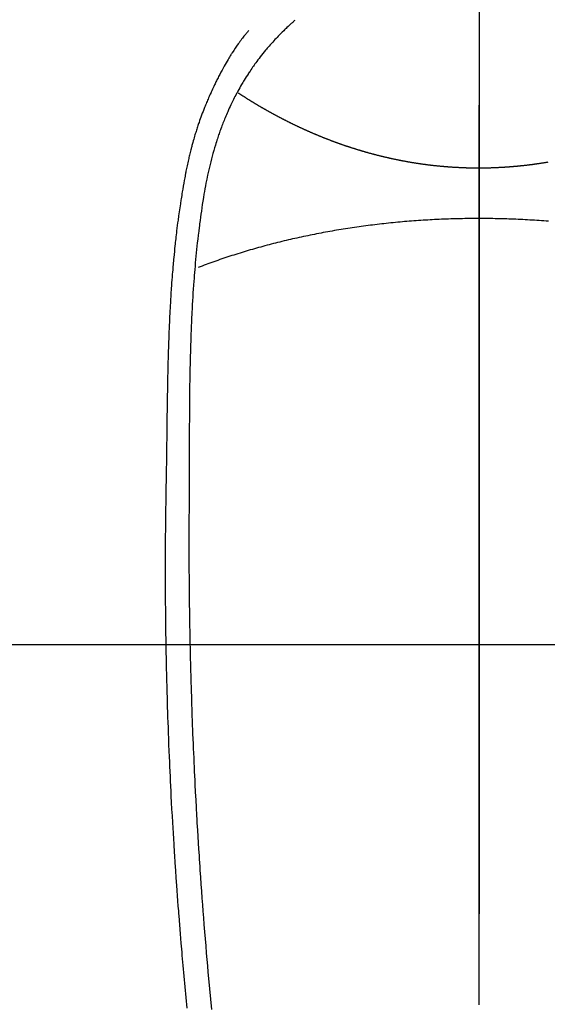
# Model space of a CAD drawing. Extents: x 55896 to 82369, y -11033 to -2163.
# Drawn here: x 58567 to 58589, y -3798 to -3757 of the extents above; entities that cross this region are included whole.
import ezdxf

# ---------------------------------------------------------------- set-up
doc = ezdxf.new("R2010")
doc.units = 0
doc.header["$LTSCALE"] = 50
doc.header["$MEASUREMENT"] = 0
doc.linetypes.add('CENTER', pattern=[2, 1.25, -0.25, 0.25, -0.25])
doc.linetypes.add('CENTER2', pattern=[1.125, 0.75, -0.125, 0.125, -0.125])
for name, color, linetype in [('126-甲板', 2, 'CONTINUOUS'), ('150-機器', 8, 'CONTINUOUS'), ('166-寸法B', 11, 'CONTINUOUS')]:
    doc.layers.add(name, color=color, linetype=linetype)

# ---------------------------------------------------------------- blocks, each defined once
blk = doc.blocks.new('F402_H')
at = {"layer": '150-機器', "color": 161, "linetype": 'CENTER2'}
blk.add_line((0, 136.026), (0, -355.416), dxfattribs=at)
at = {"layer": '150-機器', "color": 13, "linetype": 'Continuous'}
for points in [[(-7.668, -29.198), (-7.683, -29.211), (-7.699, -29.225), (-7.714, -29.239), (-7.73, -29.253), (-7.75, -29.27), (-7.769, -29.288), (-7.789, -29.306), (-7.809, -29.323), (-7.855, -29.364), (-7.9, -29.406), (-7.944, -29.447), (-7.989, -29.489), (-8.023, -29.521), (-8.057, -29.554), (-8.091, -29.586), (-8.124, -29.619), (-8.182, -29.675), (-8.24, -29.732), (-8.296, -29.79), (-8.353, -29.848), (-8.398, -29.895), (-8.443, -29.942), (-8.488, -29.99), (-8.532, -30.038), (-8.584, -30.093), (-8.635, -30.149), (-8.685, -30.206), (-8.735, -30.263), (-8.771, -30.305), (-8.807, -30.347), (-8.842, -30.389), (-8.877, -30.432), (-8.934, -30.5), (-8.991, -30.57), (-9.047, -30.64), (-9.102, -30.71), (-9.149, -30.772), (-9.197, -30.834), (-9.243, -30.896), (-9.289, -30.959), (-9.322, -31.004), (-9.355, -31.05), (-9.387, -31.095), (-9.419, -31.141), (-9.456, -31.194), (-9.492, -31.247), (-9.528, -31.301), (-9.565, -31.354), (-9.572, -31.365), (-9.579, -31.375), (-9.586, -31.386), (-9.594, -31.397), (-9.639, -31.466), (-9.684, -31.537), (-9.728, -31.607), (-9.771, -31.678), (-9.799, -31.724), (-9.827, -31.771), (-9.854, -31.817), (-9.882, -31.864), (-9.92, -31.93), (-9.959, -31.997), (-9.996, -32.064), (-10.033, -32.132), (-10.048, -32.159), (-10.062, -32.186), (-10.077, -32.214), (-10.091, -32.241), (-10.123, -32.301), (-10.154, -32.361), (-10.185, -32.421), (-10.216, -32.481), (-10.244, -32.537), (-10.271, -32.593), (-10.298, -32.649), (-10.325, -32.706), (-10.358, -32.777), (-10.391, -32.849), (-10.424, -32.921), (-10.456, -32.994), (-10.483, -33.056), (-10.51, -33.119), (-10.537, -33.181), (-10.563, -33.244), (-10.587, -33.301), (-10.61, -33.359), (-10.633, -33.416), (-10.656, -33.473), (-10.678, -33.53), (-10.699, -33.587), (-10.72, -33.644), (-10.741, -33.701), (-10.76, -33.753), (-10.779, -33.806), (-10.798, -33.859), (-10.816, -33.911), (-10.834, -33.964), (-10.852, -34.016), (-10.87, -34.068), (-10.887, -34.121), (-10.908, -34.186), (-10.93, -34.252), (-10.95, -34.318), (-10.971, -34.384), (-11.006, -34.5), (-11.04, -34.615), (-11.072, -34.731), (-11.104, -34.848), (-11.135, -34.962), (-11.164, -35.076), (-11.193, -35.19), (-11.22, -35.305), (-11.259, -35.471), (-11.295, -35.639), (-11.33, -35.806), (-11.364, -35.974), (-11.385, -36.088), (-11.406, -36.202), (-11.427, -36.316), (-11.446, -36.43), (-11.47, -36.573), (-11.493, -36.716), (-11.515, -36.859), (-11.536, -37.002), (-11.555, -37.133), (-11.574, -37.264), (-11.592, -37.395), (-11.61, -37.527), (-11.619, -37.599), (-11.629, -37.672), (-11.638, -37.744), (-11.647, -37.817), (-11.667, -37.979), (-11.686, -38.141), (-11.705, -38.302), (-11.724, -38.464), (-11.739, -38.601), (-11.753, -38.738), (-11.767, -38.875), (-11.781, -39.012), (-11.794, -39.15), (-11.806, -39.289), (-11.819, -39.428), (-11.83, -39.566), (-11.841, -39.691), (-11.85, -39.815), (-11.86, -39.94), (-11.869, -40.064), (-11.881, -40.226), (-11.893, -40.387), (-11.904, -40.549), (-11.914, -40.71), (-11.924, -40.872), (-11.933, -41.034), (-11.942, -41.196), (-11.95, -41.358), (-11.955, -41.459), (-11.96, -41.561), (-11.965, -41.663), (-11.97, -41.765), (-11.977, -41.933), (-11.984, -42.101), (-11.99, -42.269), (-11.996, -42.437), (-12, -42.569), (-12.005, -42.701), (-12.009, -42.833), (-12.013, -42.965), (-12.02, -43.222), (-12.026, -43.478), (-12.031, -43.734), (-12.036, -43.991), (-12.039, -44.195), (-12.042, -44.399), (-12.045, -44.603), (-12.048, -44.807), (-12.049, -44.959), (-12.051, -45.111), (-12.052, -45.262), (-12.053, -45.414), (-12.054, -45.633), (-12.055, -45.853), (-12.056, -46.073), (-12.057, -46.292), (-12.057, -46.412), (-12.058, -46.531), (-12.058, -46.65), (-12.059, -46.769), (-12.059, -46.867), (-12.059, -46.966), (-12.059, -47.064), (-12.059, -47.162), (-12.059, -47.291), (-12.059, -47.421), (-12.059, -47.55), (-12.06, -47.679), (-12.06, -47.871), (-12.061, -48.062), (-12.061, -48.254), (-12.062, -48.446), (-12.062, -48.488), (-12.062, -48.531), (-12.062, -48.573), (-12.062, -48.615), (-12.062, -48.882), (-12.064, -49.149), (-12.066, -49.416), (-12.069, -49.684), (-12.07, -49.828), (-12.071, -49.973), (-12.072, -50.117), (-12.072, -50.262), (-12.073, -50.418), (-12.073, -50.573), (-12.073, -50.729), (-12.073, -50.884), (-12.074, -51.027), (-12.074, -51.17), (-12.074, -51.312), (-12.073, -51.455), (-12.073, -51.587), (-12.073, -51.72), (-12.072, -51.852), (-12.071, -51.984), (-12.071, -52.093), (-12.07, -52.202), (-12.069, -52.311), (-12.068, -52.419), (-12.067, -52.597), (-12.066, -52.775), (-12.064, -52.953), (-12.062, -53.131), (-12.06, -53.347), (-12.058, -53.563), (-12.055, -53.778), (-12.051, -53.994), (-12.048, -54.21), (-12.044, -54.426), (-12.04, -54.643), (-12.036, -54.859), (-12.035, -54.939), (-12.034, -55.019), (-12.032, -55.1), (-12.03, -55.18), (-12.027, -55.339), (-12.024, -55.498), (-12.02, -55.657), (-12.016, -55.816), (-12.012, -55.984), (-12.008, -56.152), (-12.003, -56.32), (-11.999, -56.488), (-11.994, -56.648), (-11.99, -56.808), (-11.985, -56.968), (-11.981, -57.128), (-11.972, -57.399), (-11.963, -57.669), (-11.954, -57.94), (-11.945, -58.211), (-11.94, -58.34), (-11.935, -58.47), (-11.931, -58.599), (-11.926, -58.728), (-11.918, -58.933), (-11.909, -59.137), (-11.9, -59.341), (-11.892, -59.545), (-11.883, -59.738), (-11.875, -59.93), (-11.867, -60.123), (-11.858, -60.315), (-11.849, -60.496), (-11.841, -60.676), (-11.832, -60.857), (-11.823, -61.037), (-11.807, -61.36), (-11.79, -61.682), (-11.773, -62.005), (-11.755, -62.327), (-11.746, -62.481), (-11.737, -62.635), (-11.728, -62.788), (-11.719, -62.942), (-11.703, -63.208), (-11.687, -63.473), (-11.67, -63.738), (-11.653, -64.003), (-11.643, -64.155), (-11.634, -64.306), (-11.623, -64.458), (-11.613, -64.609), (-11.593, -64.9), (-11.573, -65.192), (-11.552, -65.483), (-11.531, -65.775), (-11.51, -66.051), (-11.489, -66.326), (-11.468, -66.602), (-11.447, -66.878), (-11.423, -67.175), (-11.399, -67.473), (-11.374, -67.77), (-11.349, -68.068), (-11.326, -68.333), (-11.303, -68.599), (-11.279, -68.864), (-11.255, -69.13), (-11.216, -69.559), (-11.175, -69.989), (-11.134, -70.418)], [(-9.571, -29.603), (-9.582, -29.615), (-9.593, -29.628), (-9.604, -29.641), (-9.616, -29.654), (-9.634, -29.675), (-9.652, -29.697), (-9.67, -29.719), (-9.688, -29.74), (-9.703, -29.758), (-9.717, -29.775), (-9.731, -29.792), (-9.745, -29.809), (-9.779, -29.85), (-9.812, -29.892), (-9.845, -29.934), (-9.878, -29.976), (-9.914, -30.023), (-9.95, -30.07), (-9.985, -30.117), (-10.02, -30.165), (-10.085, -30.256), (-10.148, -30.348), (-10.209, -30.44), (-10.27, -30.533), (-10.284, -30.556), (-10.298, -30.578), (-10.313, -30.6), (-10.327, -30.623), (-10.356, -30.671), (-10.384, -30.718), (-10.412, -30.766), (-10.44, -30.815), (-10.481, -30.886), (-10.522, -30.957), (-10.563, -31.028), (-10.603, -31.1), (-10.649, -31.183), (-10.695, -31.267), (-10.74, -31.351), (-10.784, -31.436), (-10.809, -31.484), (-10.834, -31.531), (-10.859, -31.579), (-10.883, -31.627), (-10.904, -31.669), (-10.925, -31.711), (-10.946, -31.753), (-10.967, -31.795), (-10.985, -31.831), (-11.002, -31.867), (-11.019, -31.903), (-11.037, -31.94), (-11.064, -31.999), (-11.092, -32.058), (-11.119, -32.118), (-11.146, -32.177), (-11.151, -32.188), (-11.156, -32.198), (-11.161, -32.209), (-11.166, -32.22), (-11.189, -32.268), (-11.21, -32.317), (-11.232, -32.366), (-11.253, -32.415), (-11.275, -32.465), (-11.296, -32.514), (-11.317, -32.564), (-11.338, -32.614), (-11.359, -32.665), (-11.38, -32.716), (-11.4, -32.767), (-11.421, -32.818), (-11.453, -32.899), (-11.484, -32.98), (-11.516, -33.061), (-11.546, -33.142), (-11.574, -33.216), (-11.601, -33.291), (-11.627, -33.365), (-11.653, -33.44), (-11.668, -33.485), (-11.684, -33.53), (-11.699, -33.575), (-11.714, -33.62), (-11.73, -33.668), (-11.745, -33.716), (-11.761, -33.764), (-11.776, -33.812), (-11.791, -33.861), (-11.806, -33.911), (-11.821, -33.961), (-11.836, -34.011), (-11.855, -34.076), (-11.873, -34.142), (-11.892, -34.207), (-11.91, -34.272), (-11.922, -34.316), (-11.934, -34.359), (-11.946, -34.403), (-11.957, -34.446), (-11.966, -34.479), (-11.975, -34.512), (-11.983, -34.545), (-11.992, -34.579), (-12.006, -34.635), (-12.02, -34.692), (-12.034, -34.748), (-12.048, -34.805), (-12.059, -34.853), (-12.071, -34.901), (-12.082, -34.949), (-12.093, -34.996), (-12.107, -35.059), (-12.121, -35.122), (-12.134, -35.185), (-12.148, -35.248), (-12.16, -35.305), (-12.171, -35.362), (-12.183, -35.419), (-12.195, -35.476), (-12.202, -35.514), (-12.21, -35.552), (-12.217, -35.591), (-12.224, -35.629), (-12.235, -35.686), (-12.246, -35.743), (-12.256, -35.801), (-12.266, -35.858), (-12.288, -35.978), (-12.309, -36.098), (-12.33, -36.218), (-12.35, -36.338), (-12.362, -36.41), (-12.374, -36.481), (-12.385, -36.553), (-12.397, -36.625), (-12.405, -36.676), (-12.413, -36.727), (-12.421, -36.778), (-12.429, -36.829), (-12.455, -36.998), (-12.479, -37.168), (-12.503, -37.339), (-12.527, -37.509), (-12.542, -37.622), (-12.556, -37.736), (-12.571, -37.849), (-12.584, -37.963), (-12.594, -38.046), (-12.604, -38.13), (-12.614, -38.213), (-12.623, -38.297), (-12.631, -38.369), (-12.64, -38.441), (-12.647, -38.513), (-12.655, -38.585), (-12.668, -38.705), (-12.68, -38.825), (-12.692, -38.945), (-12.703, -39.065), (-12.711, -39.143), (-12.718, -39.222), (-12.725, -39.3), (-12.732, -39.379), (-12.738, -39.45), (-12.744, -39.521), (-12.75, -39.593), (-12.756, -39.664), (-12.765, -39.778), (-12.774, -39.892), (-12.783, -40.006), (-12.792, -40.12), (-12.797, -40.192), (-12.802, -40.263), (-12.807, -40.335), (-12.812, -40.407), (-12.821, -40.544), (-12.829, -40.681), (-12.838, -40.818), (-12.846, -40.955), (-12.852, -41.069), (-12.858, -41.183), (-12.865, -41.297), (-12.871, -41.41), (-12.877, -41.531), (-12.882, -41.651), (-12.888, -41.771), (-12.894, -41.891), (-12.897, -41.976), (-12.901, -42.06), (-12.904, -42.145), (-12.907, -42.229), (-12.912, -42.347), (-12.916, -42.466), (-12.92, -42.584), (-12.924, -42.702), (-12.927, -42.78), (-12.93, -42.858), (-12.932, -42.935), (-12.934, -43.013), (-12.937, -43.091), (-12.939, -43.169), (-12.941, -43.247), (-12.943, -43.325), (-12.945, -43.385), (-12.946, -43.445), (-12.948, -43.505), (-12.949, -43.565), (-12.951, -43.612), (-12.952, -43.66), (-12.953, -43.707), (-12.954, -43.754), (-12.956, -43.833), (-12.958, -43.911), (-12.96, -43.989), (-12.961, -44.067), (-12.962, -44.115), (-12.963, -44.162), (-12.964, -44.21), (-12.965, -44.257), (-12.967, -44.328), (-12.968, -44.399), (-12.969, -44.47), (-12.97, -44.541), (-12.972, -44.662), (-12.974, -44.783), (-12.976, -44.903), (-12.978, -45.024), (-12.98, -45.12), (-12.981, -45.216), (-12.983, -45.312), (-12.984, -45.408), (-12.985, -45.503), (-12.987, -45.599), (-12.988, -45.694), (-12.989, -45.79), (-12.99, -45.868), (-12.991, -45.947), (-12.992, -46.025), (-12.993, -46.104), (-12.994, -46.158), (-12.994, -46.212), (-12.995, -46.266), (-12.995, -46.32), (-12.996, -46.398), (-12.997, -46.475), (-12.998, -46.552), (-12.999, -46.63), (-13.002, -46.857), (-13.005, -47.084), (-13.008, -47.311), (-13.011, -47.538), (-13.012, -47.6), (-13.013, -47.661), (-13.013, -47.723), (-13.014, -47.785), (-13.017, -47.988), (-13.02, -48.191), (-13.024, -48.394), (-13.028, -48.597), (-13.031, -48.786), (-13.035, -48.974), (-13.038, -49.162), (-13.041, -49.35), (-13.043, -49.494), (-13.045, -49.638), (-13.047, -49.781), (-13.049, -49.925), (-13.05, -50.008), (-13.05, -50.091), (-13.051, -50.175), (-13.052, -50.258), (-13.054, -50.451), (-13.056, -50.644), (-13.058, -50.838), (-13.059, -51.031), (-13.059, -51.115), (-13.059, -51.199), (-13.06, -51.282), (-13.06, -51.366), (-13.06, -51.511), (-13.061, -51.655), (-13.062, -51.8), (-13.062, -51.945), (-13.062, -52.074), (-13.062, -52.204), (-13.061, -52.333), (-13.061, -52.463), (-13.06, -52.654), (-13.06, -52.845), (-13.059, -53.036), (-13.058, -53.227), (-13.056, -53.468), (-13.055, -53.71), (-13.052, -53.951), (-13.05, -54.193), (-13.049, -54.25), (-13.048, -54.307), (-13.048, -54.365), (-13.047, -54.422), (-13.043, -54.712), (-13.039, -55.002), (-13.034, -55.292), (-13.029, -55.582), (-13.026, -55.737), (-13.023, -55.892), (-13.019, -56.046), (-13.016, -56.201), (-13.01, -56.452), (-13.004, -56.703), (-12.998, -56.954), (-12.991, -57.206), (-12.985, -57.41), (-12.979, -57.614), (-12.973, -57.818), (-12.966, -58.022), (-12.959, -58.237), (-12.951, -58.452), (-12.944, -58.667), (-12.936, -58.882), (-12.927, -59.133), (-12.917, -59.383), (-12.907, -59.634), (-12.897, -59.884), (-12.888, -60.089), (-12.879, -60.293), (-12.87, -60.497), (-12.86, -60.701), (-12.85, -60.906), (-12.841, -61.11), (-12.83, -61.315), (-12.82, -61.519), (-12.806, -61.794), (-12.792, -62.07), (-12.777, -62.345), (-12.761, -62.62), (-12.748, -62.846), (-12.735, -63.072), (-12.721, -63.298), (-12.707, -63.524), (-12.7, -63.642), (-12.693, -63.76), (-12.685, -63.878), (-12.678, -63.996), (-12.657, -64.309), (-12.636, -64.621), (-12.615, -64.934), (-12.593, -65.247), (-12.577, -65.463), (-12.561, -65.678), (-12.545, -65.894), (-12.529, -66.109), (-12.521, -66.21), (-12.513, -66.311), (-12.506, -66.412), (-12.498, -66.513), (-12.468, -66.891), (-12.438, -67.269), (-12.406, -67.647), (-12.374, -68.025), (-12.362, -68.165), (-12.35, -68.305), (-12.338, -68.445), (-12.325, -68.585), (-12.285, -69.031), (-12.244, -69.476), (-12.201, -69.921), (-12.158, -70.367)], [(0, -35.347), (-0.024, -35.347), (-0.048, -35.347), (-0.073, -35.347), (-0.097, -35.347), (-0.121, -35.347), (-0.146, -35.347), (-0.17, -35.347), (-0.194, -35.346), (-0.218, -35.346), (-0.243, -35.346), (-0.267, -35.345), (-0.291, -35.345), (-0.315, -35.344), (-0.338, -35.344), (-0.363, -35.344), (-0.387, -35.343), (-0.411, -35.342), (-0.435, -35.342), (-0.459, -35.341), (-0.483, -35.34), (-0.507, -35.34), (-0.531, -35.339), (-0.555, -35.338), (-0.579, -35.337), (-0.603, -35.337), (-0.627, -35.336), (-0.651, -35.335), (-0.675, -35.334), (-0.699, -35.333), (-0.722, -35.332), (-0.746, -35.331), (-0.77, -35.33), (-0.794, -35.329), (-0.818, -35.327), (-0.842, -35.326), (-0.866, -35.325), (-0.89, -35.324), (-0.913, -35.323), (-0.937, -35.321), (-0.961, -35.32), (-0.985, -35.319), (-1.009, -35.317), (-1.032, -35.316), (-1.056, -35.314), (-1.079, -35.313), (-1.103, -35.311), (-1.126, -35.31), (-1.15, -35.308), (-1.174, -35.306), (-1.197, -35.305), (-1.221, -35.303), (-1.245, -35.301), (-1.268, -35.299), (-1.292, -35.298), (-1.316, -35.296), (-1.339, -35.294), (-1.363, -35.292), (-1.386, -35.29), (-1.41, -35.288), (-1.434, -35.286), (-1.456, -35.284), (-1.48, -35.282), (-1.503, -35.28), (-1.527, -35.278), (-1.55, -35.276), (-1.574, -35.273), (-1.597, -35.271), (-1.621, -35.269), (-1.644, -35.267), (-1.667, -35.264), (-1.691, -35.262), (-1.714, -35.26), (-1.738, -35.257), (-1.761, -35.255), (-1.784, -35.252), (-1.808, -35.25), (-1.831, -35.247), (-1.853, -35.246), (-1.877, -35.243), (-1.9, -35.24), (-1.923, -35.238), (-1.947, -35.235), (-1.97, -35.232), (-1.993, -35.23), (-2.016, -35.227), (-2.039, -35.224), (-2.063, -35.221), (-2.086, -35.218), (-2.109, -35.215), (-2.132, -35.212), (-2.155, -35.209), (-2.179, -35.206), (-2.202, -35.203), (-2.224, -35.2), (-2.247, -35.197), (-2.27, -35.194), (-2.293, -35.191), (-2.316, -35.188), (-2.339, -35.184), (-2.362, -35.181), (-2.385, -35.178), (-2.408, -35.175), (-2.431, -35.171), (-2.454, -35.168), (-2.477, -35.165), (-2.5, -35.161), (-2.523, -35.158), (-2.546, -35.154), (-2.569, -35.151), (-2.591, -35.147), (-2.614, -35.144), (-2.637, -35.14), (-2.66, -35.136), (-2.683, -35.133), (-2.706, -35.129), (-2.728, -35.125), (-2.751, -35.121), (-2.774, -35.118), (-2.797, -35.114), (-2.82, -35.11), (-2.842, -35.106), (-2.865, -35.102), (-2.888, -35.098), (-2.911, -35.094), (-2.934, -35.09), (-2.956, -35.086), (-2.978, -35.082), (-3.001, -35.078), (-3.023, -35.074), (-3.046, -35.07), (-3.069, -35.066), (-3.091, -35.062), (-3.114, -35.057), (-3.137, -35.053), (-3.159, -35.049), (-3.182, -35.045), (-3.205, -35.04), (-3.227, -35.036), (-3.25, -35.031), (-3.272, -35.027), (-3.295, -35.023), (-3.317, -35.018), (-3.34, -35.014), (-3.361, -35.009), (-3.384, -35.004), (-3.406, -35), (-3.429, -34.995), (-3.451, -34.991), (-3.474, -34.986), (-3.496, -34.981), (-3.519, -34.976), (-3.541, -34.972), (-3.564, -34.967), (-3.586, -34.962), (-3.608, -34.957), (-3.631, -34.952), (-3.653, -34.947), (-3.675, -34.942), (-3.697, -34.938), (-3.718, -34.933), (-3.741, -34.928), (-3.763, -34.923), (-3.785, -34.918), (-3.807, -34.912), (-3.829, -34.907), (-3.851, -34.902), (-3.873, -34.897), (-3.895, -34.892), (-3.917, -34.887), (-3.939, -34.882), (-3.96, -34.876), (-3.982, -34.871), (-4.004, -34.867), (-4.026, -34.862), (-4.047, -34.856), (-4.069, -34.851), (-4.091, -34.846), (-4.111, -34.84), (-4.133, -34.835), (-4.155, -34.83), (-4.176, -34.824), (-4.198, -34.819), (-4.219, -34.813), (-4.24, -34.808), (-4.262, -34.802), (-4.283, -34.797), (-4.305, -34.791), (-4.326, -34.786), (-4.347, -34.78), (-4.368, -34.774), (-4.39, -34.769), (-4.411, -34.763), (-4.432, -34.757), (-4.453, -34.752), (-4.473, -34.746), (-4.494, -34.74), (-4.516, -34.734), (-4.537, -34.729), (-4.558, -34.723), (-4.579, -34.717), (-4.6, -34.711), (-4.62, -34.705), (-4.641, -34.7), (-4.662, -34.694), (-4.683, -34.688), (-4.704, -34.682), (-4.725, -34.676), (-4.745, -34.67), (-4.766, -34.664), (-4.787, -34.658), (-4.808, -34.652), (-4.828, -34.646), (-4.848, -34.64), (-4.869, -34.634), (-4.889, -34.627), (-4.91, -34.621), (-4.93, -34.615), (-4.951, -34.609), (-4.971, -34.603), (-4.992, -34.597), (-5.012, -34.59), (-5.032, -34.584), (-5.053, -34.578), (-5.073, -34.572), (-5.093, -34.565), (-5.114, -34.559), (-5.134, -34.553), (-5.154, -34.546), (-5.174, -34.54), (-5.195, -34.534), (-5.215, -34.527), (-5.234, -34.521), (-5.254, -34.514), (-5.274, -34.508), (-5.294, -34.501), (-5.314, -34.495), (-5.334, -34.489), (-5.354, -34.483), (-5.374, -34.476), (-5.394, -34.47), (-5.414, -34.463), (-5.434, -34.456), (-5.454, -34.45), (-5.474, -34.443), (-5.494, -34.437), (-5.513, -34.43), (-5.533, -34.423), (-5.553, -34.417), (-5.573, -34.41), (-5.592, -34.403), (-5.611, -34.396), (-5.631, -34.39), (-5.65, -34.383), (-5.67, -34.376), (-5.69, -34.369), (-5.709, -34.362), (-5.729, -34.355), (-5.748, -34.349), (-5.768, -34.342), (-5.787, -34.335), (-5.807, -34.328), (-5.826, -34.321), (-5.845, -34.314), (-5.865, -34.307), (-5.884, -34.3), (-5.904, -34.293), (-5.923, -34.286), (-5.942, -34.279), (-5.961, -34.272), (-5.98, -34.265), (-5.999, -34.258), (-6.018, -34.251), (-6.037, -34.244), (-6.056, -34.236), (-6.075, -34.229), (-6.095, -34.222), (-6.114, -34.215), (-6.133, -34.208), (-6.152, -34.201), (-6.171, -34.193), (-6.19, -34.186), (-6.209, -34.179), (-6.228, -34.172), (-6.247, -34.164), (-6.266, -34.157), (-6.284, -34.15), (-6.303, -34.142), (-6.322, -34.135), (-6.341, -34.128), (-6.359, -34.12), (-6.378, -34.114), (-6.396, -34.106), (-6.415, -34.099), (-6.434, -34.091), (-6.453, -34.084), (-6.471, -34.077), (-6.49, -34.069), (-6.509, -34.062), (-6.527, -34.054), (-6.546, -34.047), (-6.564, -34.039), (-6.583, -34.031), (-6.601, -34.024), (-6.62, -34.016), (-6.638, -34.009), (-6.657, -34.001), (-6.675, -33.993), (-6.694, -33.986), (-6.712, -33.978), (-6.731, -33.97), (-6.748, -33.963), (-6.766, -33.955), (-6.785, -33.947), (-6.803, -33.94), (-6.821, -33.932), (-6.839, -33.924), (-6.858, -33.916), (-6.876, -33.909), (-6.894, -33.901), (-6.912, -33.893), (-6.93, -33.885), (-6.949, -33.877), (-6.967, -33.869), (-6.985, -33.862), (-7.003, -33.854), (-7.021, -33.846), (-7.039, -33.838), (-7.057, -33.83), (-7.075, -33.822), (-7.093, -33.814), (-7.11, -33.806), (-7.128, -33.798), (-7.146, -33.79), (-7.164, -33.782), (-7.182, -33.774), (-7.2, -33.766), (-7.218, -33.758), (-7.235, -33.75), (-7.253, -33.742), (-7.271, -33.735), (-7.289, -33.727), (-7.307, -33.719), (-7.324, -33.71), (-7.342, -33.702), (-7.36, -33.694), (-7.378, -33.686), (-7.395, -33.678), (-7.413, -33.67), (-7.431, -33.661), (-7.448, -33.653), (-7.466, -33.645), (-7.483, -33.637), (-7.5, -33.628), (-7.518, -33.62), (-7.535, -33.612), (-7.553, -33.604), (-7.57, -33.595), (-7.588, -33.587), (-7.605, -33.579), (-7.623, -33.57), (-7.64, -33.562), (-7.657, -33.554), (-7.675, -33.545), (-7.692, -33.537), (-7.71, -33.528), (-7.727, -33.52), (-7.744, -33.511), (-7.761, -33.503), (-7.779, -33.495), (-7.796, -33.486), (-7.813, -33.478), (-7.83, -33.469), (-7.848, -33.461), (-7.864, -33.452), (-7.881, -33.444), (-7.898, -33.435), (-7.915, -33.427), (-7.932, -33.418), (-7.949, -33.409), (-7.967, -33.401), (-7.984, -33.392), (-8.001, -33.384), (-8.018, -33.375), (-8.035, -33.366), (-8.052, -33.359), (-8.069, -33.35), (-8.085, -33.342), (-8.102, -33.333), (-8.119, -33.324), (-8.136, -33.316), (-8.153, -33.307), (-8.17, -33.298), (-8.187, -33.289), (-8.203, -33.281), (-8.22, -33.272), (-8.237, -33.263), (-8.253, -33.254), (-8.269, -33.246), (-8.286, -33.237), (-8.303, -33.228), (-8.319, -33.219), (-8.336, -33.211), (-8.353, -33.202), (-8.369, -33.193), (-8.386, -33.184), (-8.402, -33.175), (-8.419, -33.166), (-8.435, -33.158), (-8.452, -33.149), (-8.468, -33.14), (-8.485, -33.131), (-8.501, -33.122), (-8.518, -33.113), (-8.534, -33.104), (-8.55, -33.095), (-8.567, -33.086), (-8.583, -33.078), (-8.599, -33.069), (-8.616, -33.06), (-8.631, -33.051), (-8.647, -33.042), (-8.664, -33.033), (-8.68, -33.024), (-8.696, -33.015), (-8.712, -33.006), (-8.728, -32.997), (-8.744, -32.988), (-8.76, -32.98), (-8.777, -32.971), (-8.793, -32.962), (-8.809, -32.953), (-8.825, -32.944), (-8.841, -32.935), (-8.857, -32.926), (-8.873, -32.916), (-8.889, -32.907), (-8.904, -32.898), (-8.92, -32.889), (-8.936, -32.88), (-8.952, -32.871), (-8.968, -32.862), (-8.984, -32.853), (-8.999, -32.844), (-9.014, -32.835), (-9.03, -32.825), (-9.046, -32.816), (-9.061, -32.807), (-9.077, -32.798), (-9.093, -32.789), (-9.109, -32.78), (-9.124, -32.771), (-9.14, -32.761), (-9.155, -32.752), (-9.171, -32.743), (-9.186, -32.734), (-9.202, -32.725), (-9.218, -32.715), (-9.233, -32.706), (-9.249, -32.697), (-9.264, -32.688), (-9.279, -32.678), (-9.295, -32.669), (-9.31, -32.66), (-9.326, -32.651), (-9.341, -32.641), (-9.356, -32.632), (-9.371, -32.623), (-9.386, -32.614), (-9.401, -32.605), (-9.417, -32.596), (-9.432, -32.587), (-9.447, -32.577), (-9.462, -32.568), (-9.478, -32.559), (-9.493, -32.549), (-9.508, -32.54), (-9.523, -32.531), (-9.538, -32.521), (-9.553, -32.512), (-9.568, -32.502), (-9.584, -32.493), (-9.599, -32.484), (-9.614, -32.474), (-9.629, -32.465), (-9.644, -32.456), (-9.659, -32.446), (-9.674, -32.437), (-9.689, -32.427), (-9.704, -32.418), (-9.718, -32.408), (-9.733, -32.399), (-9.748, -32.39), (-9.762, -32.38), (-9.777, -32.371), (-9.792, -32.361), (-9.807, -32.352), (-9.821, -32.342), (-9.836, -32.333), (-9.851, -32.323), (-9.866, -32.314), (-9.88, -32.304), (-9.895, -32.295), (-9.91, -32.285), (-9.925, -32.276), (-9.939, -32.266), (-9.954, -32.257), (-9.969, -32.247), (-9.983, -32.238), (-9.998, -32.229), (-10.012, -32.219), (-10.027, -32.21)], [(2.871, -35.101), (2.851, -35.105), (2.831, -35.108), (2.81, -35.112), (2.79, -35.115), (2.77, -35.118), (2.75, -35.122), (2.729, -35.125), (2.709, -35.128), (2.689, -35.132), (2.669, -35.135), (2.649, -35.138), (2.629, -35.141), (2.608, -35.145), (2.588, -35.148), (2.567, -35.151), (2.547, -35.154), (2.527, -35.157), (2.506, -35.16), (2.486, -35.163), (2.465, -35.166), (2.445, -35.169), (2.424, -35.172), (2.404, -35.175), (2.383, -35.178), (2.363, -35.181), (2.342, -35.184), (2.322, -35.187), (2.302, -35.19), (2.282, -35.193), (2.261, -35.195), (2.241, -35.198), (2.22, -35.201), (2.199, -35.204), (2.179, -35.206), (2.158, -35.209), (2.138, -35.212), (2.117, -35.214), (2.096, -35.217), (2.076, -35.219), (2.055, -35.222), (2.034, -35.225), (2.014, -35.227), (1.993, -35.229), (1.972, -35.232), (1.951, -35.234), (1.932, -35.237), (1.911, -35.239), (1.89, -35.242), (1.869, -35.244), (1.849, -35.246), (1.828, -35.247), (1.807, -35.25), (1.786, -35.252), (1.765, -35.254), (1.744, -35.256), (1.723, -35.259), (1.703, -35.261), (1.682, -35.263), (1.661, -35.265), (1.64, -35.267), (1.619, -35.269), (1.598, -35.271), (1.577, -35.273), (1.557, -35.275), (1.536, -35.277), (1.515, -35.279), (1.494, -35.281), (1.473, -35.283), (1.452, -35.284), (1.431, -35.286), (1.41, -35.288), (1.389, -35.29), (1.368, -35.291), (1.347, -35.293), (1.325, -35.295), (1.304, -35.297), (1.283, -35.298), (1.262, -35.3), (1.241, -35.301), (1.22, -35.303), (1.198, -35.304), (1.178, -35.306), (1.157, -35.307), (1.136, -35.309), (1.114, -35.31), (1.093, -35.312), (1.072, -35.313), (1.051, -35.314), (1.029, -35.316), (1.008, -35.317), (0.987, -35.318), (0.965, -35.32), (0.944, -35.321), (0.923, -35.322), (0.901, -35.323), (0.88, -35.324), (0.858, -35.325), (0.837, -35.326), (0.815, -35.327), (0.795, -35.329), (0.774, -35.33), (0.752, -35.33), (0.731, -35.331), (0.709, -35.332), (0.688, -35.333), (0.666, -35.334), (0.645, -35.335), (0.623, -35.336), (0.602, -35.337), (0.58, -35.337), (0.559, -35.338), (0.537, -35.339), (0.516, -35.339), (0.494, -35.34), (0.473, -35.341), (0.451, -35.341), (0.429, -35.342), (0.409, -35.342), (0.387, -35.343), (0.366, -35.343), (0.344, -35.344), (0.323, -35.344), (0.301, -35.345), (0.28, -35.345), (0.258, -35.345), (0.236, -35.346), (0.215, -35.346), (0.193, -35.346), (0.172, -35.347), (0.15, -35.347), (0.129, -35.347), (0.107, -35.347), (0.086, -35.347), (0.064, -35.347), (0.043, -35.347), (0.022, -35.347), (0, -35.347)], [(0, -37.446), (-0.097, -37.446), (-0.194, -37.447), (-0.291, -37.447), (-0.387, -37.448), (-0.484, -37.45), (-0.581, -37.451), (-0.678, -37.453), (-0.774, -37.455), (-0.871, -37.457), (-0.968, -37.459), (-1.065, -37.462), (-1.161, -37.465), (-1.258, -37.468), (-1.355, -37.472), (-1.452, -37.475), (-1.548, -37.479), (-1.644, -37.483), (-1.741, -37.488), (-1.837, -37.493), (-1.934, -37.498), (-2.03, -37.503), (-2.127, -37.508), (-2.223, -37.513), (-2.319, -37.519), (-2.416, -37.526), (-2.512, -37.532), (-2.607, -37.539), (-2.704, -37.546), (-2.8, -37.553), (-2.896, -37.561), (-2.991, -37.569), (-3.087, -37.577), (-3.183, -37.585), (-3.279, -37.594), (-3.374, -37.603), (-3.47, -37.612), (-3.566, -37.621), (-3.661, -37.631), (-3.756, -37.641), (-3.851, -37.651), (-3.947, -37.661), (-4.042, -37.672), (-4.136, -37.683), (-4.231, -37.694), (-4.326, -37.705), (-4.421, -37.717), (-4.515, -37.729), (-4.61, -37.741), (-4.705, -37.753), (-4.799, -37.766), (-4.893, -37.779), (-4.987, -37.792), (-5.081, -37.805), (-5.175, -37.819), (-5.268, -37.833), (-5.362, -37.847), (-5.456, -37.861), (-5.55, -37.876), (-5.642, -37.89), (-5.736, -37.905), (-5.829, -37.92), (-5.922, -37.936), (-6.014, -37.952), (-6.107, -37.968), (-6.2, -37.984), (-6.293, -38.001), (-6.384, -38.018), (-6.477, -38.035), (-6.569, -38.052), (-6.661, -38.07), (-6.752, -38.087), (-6.844, -38.106), (-6.936, -38.124), (-7.027, -38.142), (-7.117, -38.161), (-7.209, -38.18), (-7.3, -38.2), (-7.391, -38.219), (-7.481, -38.239), (-7.571, -38.259), (-7.662, -38.278), (-7.752, -38.299), (-7.842, -38.319), (-7.931, -38.34), (-8.021, -38.362), (-8.11, -38.383), (-8.2, -38.405), (-8.288, -38.427), (-8.377, -38.449), (-8.466, -38.471), (-8.555, -38.494), (-8.642, -38.517), (-8.731, -38.54), (-8.819, -38.563), (-8.907, -38.587), (-8.994, -38.61), (-9.081, -38.634), (-9.168, -38.658), (-9.256, -38.682), (-9.343, -38.707), (-9.428, -38.732), (-9.515, -38.757), (-9.601, -38.782), (-9.688, -38.808), (-9.773, -38.834), (-9.858, -38.86), (-9.944, -38.886), (-10.029, -38.913), (-10.114, -38.94), (-10.198, -38.967), (-10.283, -38.994), (-10.367, -39.02), (-10.452, -39.048), (-10.535, -39.076), (-10.618, -39.104), (-10.702, -39.132), (-10.785, -39.161), (-10.869, -39.19), (-10.95, -39.219), (-11.033, -39.248), (-11.115, -39.278), (-11.198, -39.307), (-11.279, -39.337), (-11.36, -39.367), (-11.442, -39.396), (-11.523, -39.427), (-11.604, -39.458), (-11.684, -39.489)], [(2.9, -37.561), (2.803, -37.554), (2.707, -37.546), (2.611, -37.539), (2.515, -37.532), (2.418, -37.526), (2.322, -37.52), (2.226, -37.514), (2.13, -37.508), (2.033, -37.503), (1.936, -37.498), (1.84, -37.493), (1.743, -37.488), (1.646, -37.484), (1.55, -37.479), (1.454, -37.475), (1.357, -37.472), (1.259, -37.468), (1.163, -37.465), (1.066, -37.462), (0.969, -37.459), (0.872, -37.457), (0.776, -37.455), (0.679, -37.453), (0.582, -37.451), (0.484, -37.45), (0.388, -37.448), (0.291, -37.447), (0.194, -37.447), (0.097, -37.446), (0, -37.446)]]:
    blk.add_lwpolyline(points, dxfattribs=at)

msp = doc.modelspace()

# ---------------------------------------------------------------- linework, layer by layer
at = {"layer": '126-甲板'}
msp.add_lwpolyline([(58196.298, -3783.433), (58976.298, -3783.433, -0.414214), (58986.298, -3793.433), (58986.298, -4208.433, -0.414214), (58976.298, -4218.433), (58196.298, -4218.433, -0.414214), (58186.298, -4208.433), (58186.298, -3793.433, -0.414214)], format="xyb", close=True, dxfattribs=at)
at = {"layer": '166-寸法B', "linetype": 'CENTER'}
msp.add_line((58586.298, -3635.99), (58586.298, -3794.653), dxfattribs=at)

# ---------------------------------------------------------------- block references
at = {"layer": '150-機器'}
msp.add_blockref('F402_H', (58586.283, -3728.223), dxfattribs=at)

doc.saveas('drawing.dxf')
